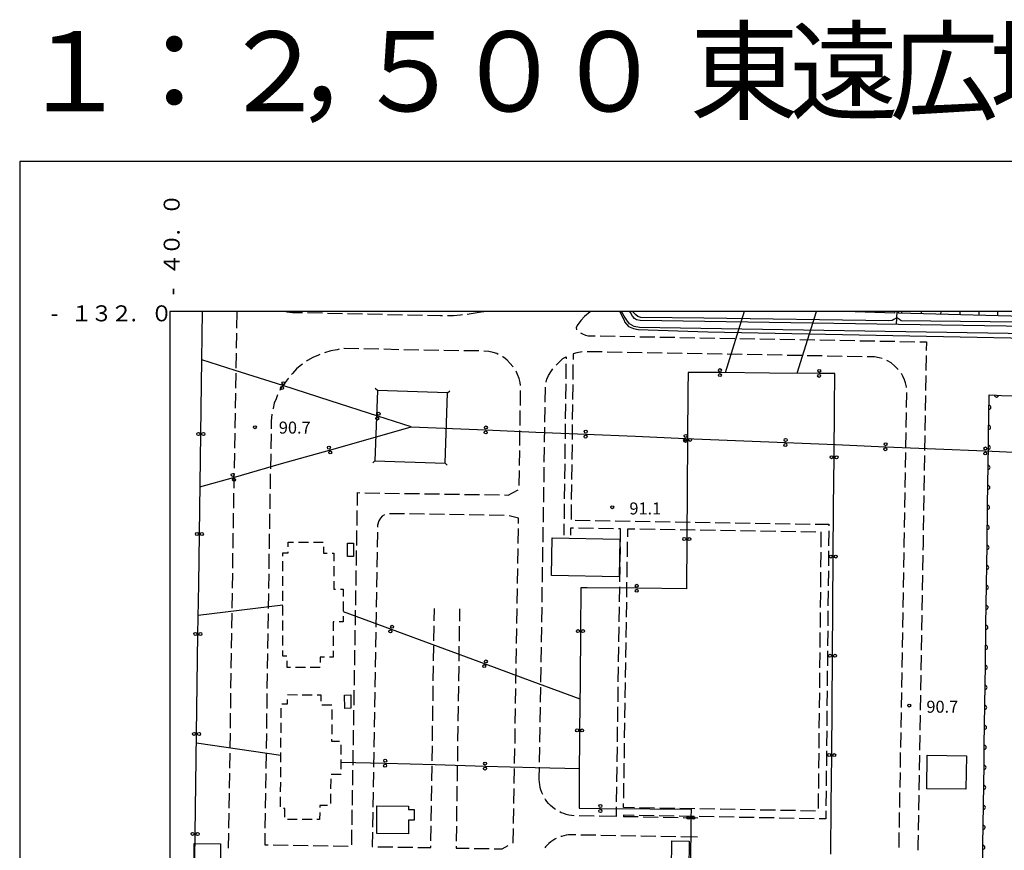
# Model space of a CAD drawing. Units: metres. Extents: x -40055 to -37747, y -133591 to -131873.
# Drawn here: x -40038 to -39791, y -132135 to -131927 of the extents above; entities that cross this region are included whole.
import ezdxf

# ---------------------------------------------------------------- set-up
doc = ezdxf.new("R2010")
doc.units = ezdxf.units.M
doc.header["$LTSCALE"] = 2.5
doc.layers.get('0').update_dxf_attribs({"linetype": 'CONTINUOUS'})
for name, color, linetype in [('2106000', 7, 'CONTINUOUS'), ('3001000', 7, 'CONTINUOUS'), ('3003000', 7, 'CONTINUOUS'), ('4235000', 7, 'CONTINUOUS'), ('4235990', 7, 'CONTINUOUS'), ('4265000', 7, 'CONTINUOUS'), ('5101000', 7, 'CONTINUOUS'), ('5102000', 7, 'CONTINUOUS'), ('6101120', 7, 'CONTINUOUS'), ('6101990', 7, 'CONTINUOUS'), ('6110000', 7, 'CONTINUOUS'), ('6130000', 7, 'CONTINUOUS'), ('7101000', 7, 'CONTINUOUS'), ('7312000', 7, 'CONTINUOUS'), ('9902000', 7, 'CONTINUOUS'), ('9903000', 7, 'CONTINUOUS'), ('9910000', 7, 'CONTINUOUS'), ('9920000', 7, 'CONTINUOUS')]:
    doc.layers.add(name, color=color, linetype=linetype)
doc.styles.add('Dm_Anotation', font='txt')

# ---------------------------------------------------------------- blocks, each defined once
blk = doc.blocks.new('731200')
at = {"color": 0, "linetype": 'ByBlock', "lineweight": -2}
blk.add_circle((0, 0), 0.15, dxfattribs=at)
blk = doc.blocks.new('DMDR_4265_0.05')
at = {"color": 0, "linetype": 'Continuous', "lineweight": -2}
for centre in [(0, 5), (0, -5)]:
    blk.add_circle(centre, 3, dxfattribs=at)
blk = doc.blocks.new('DMDR_HANEN_0.2')
at = {"color": 0, "linetype": 'Continuous', "lineweight": -2}
blk.add_arc((0, 0), 1, 180, 0, dxfattribs=at)

msp = doc.modelspace()

# ---------------------------------------------------------------- linework, layer by layer
at = {"layer": '2106000', "linetype": 'Continuous'}
for points in [[(-39983.2, -132004.24), (-39983.12, -132000)], [(-39970.97, -132000), (-39970.6, -132000.13)], [(-39970.6, -132000.13), (-39969.27, -132000.26)], [(-39969.27, -132000.26), (-39967.16, -132000.27)], [(-39967.16, -132000.27), (-39966.8, -132000.28)], [(-39965.55, -132000.31), (-39961.8, -132000.39)], [(-39960.56, -132000.42), (-39956.81, -132000.51)], [(-39955.56, -132000.54), (-39951.81, -132000.62)], [(-39950.56, -132000.65), (-39946.81, -132000.74)], [(-39945.56, -132000.76), (-39941.81, -132000.85)], [(-39940.56, -132000.88), (-39936.81, -132000.97)], [(-39935.56, -132000.99), (-39932.28, -132001.07)], [(-39932.28, -132001.07), (-39931.81, -132001.06)], [(-39930.56, -132001.04), (-39929.03, -132001.01)], [(-39929.03, -132001.01), (-39927.26, -132000.85)], [(-39927.26, -132000.85), (-39926.82, -132000.8)], [(-39925.58, -132000.67), (-39925.15, -132000.63)], [(-39925.15, -132000.63), (-39921.66, -132000.06)], [(-39921.66, -132000.06), (-39921.44, -132000)], [(-39898.15, -132003.54), (-39898.35, -132004.08)], [(-39898.35, -132004.08), (-39898.29, -132004.57)], [(-39897.19, -132002.26), (-39898.15, -132003.54)], [(-39983.29, -132009.24), (-39983.22, -132005.49)], [(-39898.29, -132004.57), (-39898.25, -132004.65)], [(-39897.26, -132005.38), (-39896.79, -132005.64)], [(-39896.79, -132005.64), (-39896.07, -132005.95)], [(-39896.07, -132005.95), (-39895.41, -132006.09)], [(-39895.41, -132006.09), (-39893.66, -132006.13)], [(-39892.41, -132006.15), (-39888.66, -132006.22)], [(-39887.41, -132006.24), (-39883.66, -132006.31)], [(-39882.41, -132006.33), (-39878.66, -132006.4)], [(-39877.41, -132006.42), (-39873.67, -132006.49)], [(-39872.42, -132006.51), (-39868.67, -132006.58)], [(-39867.42, -132006.6), (-39863.67, -132006.67)], [(-39862.42, -132006.7), (-39858.67, -132006.76)], [(-39857.42, -132006.79), (-39853.67, -132006.86)], [(-39852.42, -132006.88), (-39848.67, -132006.95)], [(-39847.42, -132006.97), (-39843.67, -132007.04)], [(-39842.42, -132007.06), (-39838.67, -132007.13)], [(-39837.42, -132007.15), (-39833.67, -132007.22)], [(-39832.42, -132007.24), (-39828.67, -132007.31)], [(-39827.42, -132007.33), (-39823.67, -132007.4)], [(-39822.42, -132007.43), (-39818.67, -132007.49)], [(-39817.42, -132007.52), (-39813.68, -132007.59)], [(-39812.43, -132007.61), (-39810.79, -132007.64)], [(-39810.79, -132007.64), (-39810.83, -132009.75)], [(-39983.38, -132014.24), (-39983.31, -132010.49)], [(-39964.19, -132011.53), (-39965.54, -132012.28)], [(-39962.79, -132010.94), (-39964.19, -132011.53)], [(-39962.45, -132010.81), (-39962.79, -132010.94)], [(-39959.69, -132009.87), (-39961.27, -132010.38)], [(-39958.12, -132009.58), (-39959.69, -132009.87)], [(-39957.64, -132009.49), (-39958.12, -132009.58)], [(-39956.36, -132009.27), (-39956.42, -132009.28)], [(-39952.67, -132009.35), (-39956.36, -132009.27)], [(-39947.68, -132009.46), (-39951.43, -132009.38)], [(-39942.69, -132009.58), (-39946.43, -132009.49)], [(-39937.7, -132009.69), (-39941.44, -132009.61)], [(-39932.71, -132009.81), (-39936.45, -132009.72)], [(-39927.72, -132009.85), (-39931.46, -132009.82)], [(-39922.72, -132009.88), (-39926.47, -132009.86)], [(-39920.17, -132010.07), (-39921.48, -132009.93)], [(-39919.13, -132010.28), (-39920.17, -132010.07)], [(-39918.22, -132010.56), (-39919.13, -132010.28)], [(-39917.85, -132010.75), (-39918.22, -132010.56)], [(-39916.53, -132011.47), (-39916.75, -132011.34)], [(-39915.6, -132012.23), (-39916.53, -132011.47)], [(-39901.67, -132011.78), (-39900.91, -132011.37)], [(-39900.91, -132011.37), (-39900.91, -132011.86)], [(-39899.14, -132010.62), (-39899.16, -132012.01)], [(-39898.23, -132010.38), (-39899.14, -132010.62)], [(-39896.83, -132010.16), (-39898.23, -132010.38)], [(-39891.84, -132010.16), (-39895.59, -132010.09)], [(-39886.84, -132010.25), (-39890.59, -132010.18)], [(-39881.84, -132010.34), (-39885.59, -132010.27)], [(-39876.84, -132010.43), (-39880.59, -132010.37)], [(-39871.84, -132010.52), (-39875.59, -132010.46)], [(-39866.84, -132010.62), (-39870.59, -132010.55)], [(-39861.85, -132010.71), (-39865.59, -132010.64)], [(-39856.85, -132010.8), (-39860.6, -132010.73)], [(-39851.85, -132010.89), (-39855.6, -132010.82)], [(-39846.85, -132010.98), (-39850.6, -132010.91)], [(-39841.85, -132011.07), (-39845.6, -132011)], [(-39836.85, -132011.16), (-39840.6, -132011.09)], [(-39831.85, -132011.25), (-39835.6, -132011.19)], [(-39826.85, -132011.35), (-39830.6, -132011.28)], [(-39823.79, -132011.4), (-39825.6, -132011.37)], [(-39822.59, -132011.59), (-39823.79, -132011.4)], [(-39810.85, -132011), (-39810.91, -132014.75)], [(-39966.98, -132013.3), (-39968.3, -132014.4)], [(-39966.82, -132013.18), (-39966.98, -132013.3)], [(-39965.54, -132012.28), (-39965.8, -132012.46)], [(-39914.85, -132013.01), (-39915.6, -132012.23)], [(-39914.2, -132013.79), (-39914.85, -132013.01)], [(-39914.09, -132013.95), (-39914.2, -132013.79)], [(-39903.4, -132013.43), (-39902.72, -132012.76)], [(-39902.72, -132012.76), (-39901.67, -132011.78)], [(-39900.93, -132013.11), (-39900.97, -132016.86)], [(-39899.17, -132013.26), (-39899.22, -132017.01)], [(-39821.9, -132011.8), (-39822.59, -132011.59)], [(-39820.51, -132012.34), (-39820.73, -132012.25)], [(-39819.62, -132012.88), (-39820.51, -132012.34)], [(-39818.71, -132013.67), (-39819.62, -132012.88)], [(-39817.91, -132014.47), (-39818.71, -132013.67)], [(-39983.46, -132019.24), (-39983.4, -132015.49)], [(-39969.33, -132015.54), (-39969.51, -132015.76)], [(-39968.3, -132014.4), (-39969.33, -132015.54)], [(-39913.02, -132015.79), (-39913.41, -132014.99)], [(-39912.66, -132016.82), (-39913.02, -132015.79)], [(-39905.68, -132016.95), (-39905.25, -132016.02)], [(-39905.25, -132016.02), (-39904.55, -132014.89)], [(-39904.55, -132014.89), (-39904.19, -132014.38)], [(-39817.83, -132014.57), (-39817.91, -132014.47)], [(-39816.68, -132016.19), (-39817.07, -132015.57)], [(-39816.31, -132017.08), (-39816.68, -132016.19)], [(-39810.93, -132016), (-39811, -132019.75)], [(-39971.41, -132018.12), (-39972.26, -132019.37)], [(-39970.38, -132016.81), (-39971.41, -132018.12)], [(-39970.31, -132016.72), (-39970.38, -132016.81)], [(-39912.4, -132017.8), (-39912.66, -132016.82)], [(-39912.28, -132018.54), (-39912.4, -132017.8)], [(-39906.11, -132022.68), (-39906.05, -132018.93)], [(-39905.9, -132017.69), (-39905.68, -132016.95)], [(-39900.99, -132018.11), (-39901.04, -132021.86)], [(-39899.23, -132018.26), (-39899.28, -132022.01)], [(-39816.04, -132017.88), (-39816.31, -132017.08)], [(-39815.78, -132018.87), (-39816.04, -132017.88)], [(-39815.75, -132019.05), (-39815.78, -132018.87)], [(-39983.55, -132024.24), (-39983.49, -132020.49)], [(-39973.02, -132020.89), (-39973.41, -132021.87)], [(-39972.26, -132019.37), (-39972.47, -132019.77)], [(-39912.32, -132023.53), (-39912.27, -132019.79)], [(-39815.77, -132024.04), (-39815.71, -132020.3)], [(-39811.02, -132021), (-39811.08, -132024.75)], [(-39973.84, -132022.98), (-39974.16, -132024.25)], [(-39973.41, -132021.87), (-39973.84, -132022.98)], [(-39901.05, -132023.11), (-39901.1, -132026.86)], [(-39899.29, -132023.26), (-39899.34, -132027.01)], [(-39983.64, -132029.24), (-39983.57, -132025.49)], [(-39974.42, -132025.67), (-39974.61, -132027.45)], [(-39974.16, -132024.25), (-39974.19, -132024.44)], [(-39912.4, -132028.52), (-39912.34, -132024.78)], [(-39906.18, -132027.68), (-39906.13, -132023.93)], [(-39815.85, -132029.04), (-39815.79, -132025.29)], [(-39811.1, -132026), (-39811.16, -132029.75)], [(-39974.61, -132027.45), (-39974.64, -132029.4)], [(-39901.11, -132028.11), (-39901.16, -132031.86)], [(-39899.35, -132028.26), (-39899.4, -132032.01)], [(-39983.73, -132034.24), (-39983.66, -132030.49)], [(-39974.66, -132030.65), (-39974.73, -132034.39)], [(-39912.47, -132033.51), (-39912.42, -132029.77)], [(-39906.26, -132032.68), (-39906.2, -132028.93)], [(-39815.94, -132034.04), (-39815.87, -132030.29)], [(-39811.19, -132031), (-39811.25, -132034.75)], [(-39901.17, -132033.11), (-39901.22, -132036.86)], [(-39899.41, -132033.26), (-39899.46, -132037.01)], [(-39983.82, -132039.23), (-39983.75, -132035.49)], [(-39974.75, -132035.64), (-39974.82, -132039.38)], [(-39912.55, -132038.51), (-39912.49, -132034.76)], [(-39906.33, -132037.68), (-39906.28, -132033.93)], [(-39816.02, -132039.04), (-39815.96, -132035.29)], [(-39811.27, -132036), (-39811.33, -132039.75)], [(-39901.23, -132038.11), (-39901.28, -132041.86)], [(-39899.48, -132038.26), (-39899.52, -132042.01)], [(-39983.91, -132044.23), (-39983.84, -132040.48)], [(-39974.84, -132040.63), (-39974.91, -132044.37)], [(-39912.62, -132043.5), (-39912.57, -132039.75)], [(-39906.41, -132042.68), (-39906.35, -132038.93)], [(-39816.11, -132044.04), (-39816.04, -132040.29)], [(-39811.36, -132041), (-39811.42, -132044.75)], [(-39901.29, -132043.11), (-39901.34, -132046.86)], [(-39899.54, -132043.26), (-39899.58, -132047.01)], [(-39983.99, -132049.23), (-39983.93, -132045.48)], [(-39974.93, -132045.62), (-39975, -132049.37)], [(-39953.07, -132048.54), (-39953.02, -132045.33)], [(-39953.02, -132045.33), (-39952.48, -132045.34)], [(-39951.23, -132045.36), (-39947.49, -132045.42)], [(-39946.24, -132045.44), (-39942.5, -132045.5)], [(-39941.25, -132045.52), (-39937.5, -132045.58)], [(-39936.26, -132045.59), (-39932.51, -132045.65)], [(-39931.26, -132045.67), (-39927.52, -132045.73)], [(-39926.27, -132045.75), (-39922.53, -132045.81)], [(-39921.28, -132045.83), (-39917.54, -132045.89)], [(-39916.29, -132045.91), (-39915.4, -132045.92)], [(-39915.4, -132045.92), (-39912.86, -132044.61)], [(-39906.49, -132047.68), (-39906.43, -132043.93)], [(-39816.19, -132049.04), (-39816.13, -132045.29)], [(-39811.44, -132046), (-39811.5, -132049.75)], [(-39901.36, -132048.11), (-39901.4, -132051.86)], [(-39899.6, -132048.26), (-39899.64, -132052.01)], [(-39984.04, -132051.63), (-39984.02, -132050.48)], [(-39975.02, -132050.61), (-39975.04, -132051.78)], [(-39953.15, -132053.53), (-39953.09, -132049.79)], [(-39946.29, -132050.87), (-39946.86, -132051.18)], [(-39944.18, -132050.59), (-39945.08, -132050.61)], [(-39941.33, -132050.63), (-39944.18, -132050.59)], [(-39936.33, -132050.71), (-39940.08, -132050.65)], [(-39931.33, -132050.79), (-39935.08, -132050.73)], [(-39926.33, -132050.86), (-39930.08, -132050.81)], [(-39921.33, -132050.94), (-39925.08, -132050.88)], [(-39906.57, -132052.68), (-39906.51, -132048.93)], [(-39816.28, -132054.04), (-39816.21, -132050.29)], [(-39984.07, -132054.23), (-39984.04, -132051.63)], [(-39975.04, -132051.78), (-39975.08, -132054.36)], [(-39947.71, -132052.41), (-39948.04, -132053.49)], [(-39947.25, -132051.71), (-39947.71, -132052.41)], [(-39946.86, -132051.18), (-39947.25, -132051.71)], [(-39916.33, -132051.02), (-39920.08, -132050.96)], [(-39912.75, -132051.68), (-39915.09, -132051.12)], [(-39912.77, -132053.02), (-39912.75, -132051.68)], [(-39901.42, -132053.11), (-39901.45, -132055.93)], [(-39898.58, -132052.22), (-39894.83, -132052.28)], [(-39893.58, -132052.3), (-39889.83, -132052.36)], [(-39888.58, -132052.38), (-39884.84, -132052.44)], [(-39883.59, -132052.46), (-39879.84, -132052.52)], [(-39878.59, -132052.54), (-39874.84, -132052.6)], [(-39873.59, -132052.62), (-39869.84, -132052.68)], [(-39868.59, -132052.7), (-39864.84, -132052.76)], [(-39863.59, -132052.78), (-39859.84, -132052.84)], [(-39858.59, -132052.86), (-39854.84, -132052.92)], [(-39853.59, -132052.94), (-39849.84, -132053.01)], [(-39848.59, -132053.03), (-39844.84, -132053.09)], [(-39843.59, -132053.11), (-39839.84, -132053.17)], [(-39838.59, -132053.19), (-39835.2, -132053.24)], [(-39835.2, -132053.24), (-39835.21, -132053.6)], [(-39811.53, -132051), (-39811.59, -132054.74)], [(-39984.15, -132059.23), (-39984.09, -132055.48)], [(-39975.09, -132055.61), (-39975.15, -132059.35)], [(-39953.24, -132058.52), (-39953.18, -132054.78)], [(-39948.07, -132055.22), (-39948.13, -132058.97)], [(-39948.04, -132053.49), (-39948.05, -132053.97)], [(-39912.86, -132058.02), (-39912.79, -132054.27)], [(-39906.65, -132057.68), (-39906.59, -132053.93)], [(-39899.69, -132055.95), (-39899.67, -132054.13)], [(-39899.67, -132054.13), (-39899.04, -132054.14)], [(-39897.8, -132054.16), (-39894.05, -132054.22)], [(-39892.8, -132054.24), (-39889.05, -132054.31)], [(-39887.8, -132054.33), (-39887.34, -132054.33)], [(-39887.34, -132054.33), (-39887.39, -132057.62)], [(-39885.49, -132056.36), (-39885.46, -132054.36)], [(-39885.46, -132054.36), (-39883.68, -132054.39)], [(-39882.42, -132054.41), (-39878.65, -132054.47)], [(-39877.39, -132054.49), (-39873.62, -132054.56)], [(-39872.36, -132054.58), (-39868.59, -132054.64)], [(-39867.34, -132054.66), (-39863.56, -132054.72)], [(-39862.31, -132054.74), (-39858.53, -132054.8)], [(-39857.28, -132054.82), (-39853.5, -132054.88)], [(-39852.25, -132054.9), (-39848.47, -132054.96)], [(-39847.22, -132054.98), (-39843.44, -132055.04)], [(-39842.19, -132055.07), (-39838.41, -132055.13)], [(-39837.16, -132055.15), (-39837.2, -132058.92)], [(-39835.22, -132054.85), (-39835.26, -132058.6)], [(-39816.35, -132058.19), (-39816.3, -132055.29)], [(-39885.56, -132061.39), (-39885.51, -132057.62)], [(-39816.36, -132059.04), (-39816.35, -132058.19)], [(-39811.65, -132058.27), (-39811.67, -132059.74)], [(-39811.61, -132055.99), (-39811.65, -132058.27)], [(-39984.22, -132064.23), (-39984.17, -132060.48)], [(-39975.17, -132060.6), (-39975.22, -132064.34)], [(-39953.32, -132063.51), (-39953.26, -132059.77)], [(-39948.15, -132060.22), (-39948.21, -132063.97)], [(-39912.94, -132063.02), (-39912.88, -132059.27)], [(-39906.73, -132062.68), (-39906.67, -132058.93)], [(-39887.4, -132058.87), (-39887.46, -132062.62)], [(-39837.21, -132060.18), (-39837.25, -132063.95)], [(-39835.27, -132059.85), (-39835.31, -132063.6)], [(-39816.45, -132064.04), (-39816.38, -132060.29)], [(-39885.64, -132066.42), (-39885.58, -132062.65)], [(-39811.7, -132060.99), (-39811.76, -132064.74)], [(-39984.3, -132069.23), (-39984.24, -132065.48)], [(-39975.24, -132065.59), (-39975.3, -132069.33)], [(-39953.4, -132068.51), (-39953.34, -132064.76)], [(-39948.23, -132065.22), (-39948.3, -132068.97)], [(-39913.02, -132068.02), (-39912.96, -132064.27)], [(-39906.81, -132067.68), (-39906.75, -132063.93)], [(-39887.48, -132063.87), (-39887.53, -132067.62)], [(-39837.26, -132065.21), (-39837.3, -132068.98)], [(-39835.32, -132064.85), (-39835.36, -132068.6)], [(-39816.53, -132069.04), (-39816.47, -132065.29)], [(-39885.72, -132071.45), (-39885.66, -132067.68)], [(-39811.78, -132065.99), (-39811.84, -132069.74)], [(-39984.37, -132074.23), (-39984.31, -132070.48)], [(-39975.32, -132070.58), (-39975.37, -132074.33)], [(-39953.49, -132073.5), (-39953.42, -132069.75)], [(-39948.32, -132070.22), (-39948.38, -132073.97)], [(-39913.1, -132073.02), (-39913.04, -132069.27)], [(-39906.89, -132072.68), (-39906.83, -132068.93)], [(-39887.55, -132068.87), (-39887.61, -132072.62)], [(-39837.31, -132070.24), (-39837.35, -132074.01)], [(-39835.37, -132069.85), (-39835.41, -132073.6)], [(-39816.62, -132074.04), (-39816.55, -132070.29)], [(-39885.79, -132076.48), (-39885.73, -132072.71)], [(-39811.87, -132070.99), (-39811.93, -132074.74)], [(-39984.44, -132079.23), (-39984.39, -132075.48)], [(-39975.39, -132075.57), (-39975.44, -132079.32)], [(-39953.57, -132078.49), (-39953.51, -132074.75)], [(-39948.4, -132075.22), (-39948.46, -132078.97)], [(-39933.87, -132077.37), (-39933.83, -132074.26)], [(-39927.53, -132074.35), (-39927.58, -132077.46)], [(-39913.18, -132078.02), (-39913.12, -132074.27)], [(-39906.97, -132077.68), (-39906.91, -132073.93)], [(-39887.63, -132073.87), (-39887.68, -132077.62)], [(-39837.36, -132075.27), (-39837.4, -132079.04)], [(-39835.42, -132074.85), (-39835.46, -132078.6)], [(-39816.7, -132079.04), (-39816.64, -132075.29)], [(-39885.87, -132081.51), (-39885.81, -132077.74)], [(-39811.95, -132075.99), (-39812.02, -132079.74)], [(-39984.52, -132084.23), (-39984.46, -132080.48)], [(-39953.65, -132083.48), (-39953.59, -132079.74)], [(-39948.48, -132080.22), (-39948.54, -132083.97)], [(-39933.95, -132082.37), (-39933.89, -132078.62)], [(-39927.6, -132078.71), (-39927.65, -132082.46)], [(-39913.26, -132083.02), (-39913.2, -132079.27)], [(-39907.05, -132082.68), (-39906.99, -132078.93)], [(-39887.7, -132078.87), (-39887.76, -132082.62)], [(-39837.42, -132080.3), (-39837.46, -132084.07)], [(-39835.48, -132079.85), (-39835.51, -132083.6)], [(-39816.79, -132084.04), (-39816.73, -132080.29)], [(-39975.46, -132080.57), (-39975.52, -132084.31)], [(-39885.94, -132086.54), (-39885.89, -132082.77)], [(-39812.04, -132080.99), (-39812.1, -132084.74)], [(-39953.73, -132088.47), (-39953.67, -132084.73)], [(-39948.57, -132085.21), (-39948.63, -132088.96)], [(-39934.02, -132087.37), (-39933.96, -132083.62)], [(-39927.67, -132083.71), (-39927.72, -132087.46)], [(-39913.34, -132088.02), (-39913.28, -132084.27)], [(-39907.13, -132087.68), (-39907.07, -132083.93)], [(-39887.78, -132083.87), (-39887.83, -132087.62)], [(-39837.47, -132085.33), (-39837.51, -132089.1)], [(-39835.53, -132084.85), (-39835.57, -132088.6)], [(-39816.87, -132089.04), (-39816.81, -132085.29)], [(-39984.59, -132089.23), (-39984.54, -132085.48)], [(-39975.54, -132085.56), (-39975.59, -132089.3)], [(-39886.02, -132091.57), (-39885.96, -132087.8)], [(-39812.12, -132085.99), (-39812.19, -132089.74)], [(-39953.82, -132093.47), (-39953.76, -132089.72)], [(-39948.65, -132090.21), (-39948.71, -132093.96)], [(-39934.09, -132092.37), (-39934.04, -132088.62)], [(-39927.74, -132088.71), (-39927.79, -132092.46)], [(-39913.42, -132093.02), (-39913.36, -132089.27)], [(-39907.21, -132092.68), (-39907.15, -132088.93)], [(-39887.85, -132088.87), (-39887.91, -132092.62)], [(-39835.58, -132089.85), (-39835.62, -132093.6)], [(-39816.96, -132094.03), (-39816.9, -132090.29)], [(-39984.67, -132094.23), (-39984.61, -132090.48)], [(-39975.61, -132090.55), (-39975.67, -132094.29)], [(-39837.52, -132090.36), (-39837.56, -132094.13)], [(-39812.21, -132090.99), (-39812.27, -132094.74)], [(-39953.9, -132098.46), (-39953.84, -132094.71)], [(-39948.73, -132095.21), (-39948.79, -132098.96)], [(-39934.16, -132097.37), (-39934.11, -132093.62)], [(-39927.81, -132093.71), (-39927.87, -132097.46)], [(-39913.5, -132098.02), (-39913.44, -132094.27)], [(-39907.29, -132097.67), (-39907.23, -132093.93)], [(-39887.93, -132093.87), (-39887.98, -132097.62)], [(-39886.1, -132096.6), (-39886.04, -132092.83)], [(-39835.63, -132094.85), (-39835.67, -132098.6)], [(-39984.74, -132099.23), (-39984.68, -132095.48)], [(-39975.68, -132095.54), (-39975.74, -132099.29)], [(-39837.57, -132095.39), (-39837.61, -132099.16)], [(-39817.05, -132099.03), (-39816.98, -132095.28)], [(-39812.29, -132095.99), (-39812.36, -132099.74)], [(-39953.98, -132103.45), (-39953.92, -132099.71)], [(-39934.23, -132102.37), (-39934.18, -132098.62)], [(-39927.88, -132098.71), (-39927.94, -132102.46)], [(-39913.58, -132103.02), (-39913.52, -132099.27)], [(-39907.37, -132102.67), (-39907.31, -132098.92)], [(-39888, -132098.87), (-39888.06, -132102.62)], [(-39886.17, -132101.63), (-39886.12, -132097.86)], [(-39835.68, -132099.85), (-39835.72, -132103.6)], [(-39984.81, -132104.23), (-39984.76, -132100.48)], [(-39975.76, -132100.53), (-39975.81, -132104.28)], [(-39948.81, -132100.21), (-39948.88, -132103.96)], [(-39837.62, -132100.42), (-39837.66, -132104.19)], [(-39817.13, -132104.03), (-39817.07, -132100.28)], [(-39812.38, -132100.99), (-39812.44, -132104.74)], [(-39954.07, -132108.44), (-39954, -132104.7)], [(-39934.31, -132107.37), (-39934.25, -132103.62)], [(-39927.96, -132103.71), (-39928.01, -132107.46)], [(-39913.66, -132108.02), (-39913.6, -132104.27)], [(-39907.45, -132107.67), (-39907.39, -132103.92)], [(-39888.08, -132103.87), (-39888.13, -132107.62)], [(-39886.25, -132106.66), (-39886.19, -132102.89)], [(-39835.73, -132104.85), (-39835.77, -132108.6)], [(-39984.89, -132109.23), (-39984.83, -132105.48)], [(-39975.83, -132105.53), (-39975.89, -132109.27)], [(-39948.9, -132105.21), (-39948.96, -132108.96)], [(-39837.68, -132105.45), (-39837.71, -132109.22)], [(-39817.22, -132109.03), (-39817.15, -132105.28)], [(-39812.46, -132105.99), (-39812.53, -132109.74)], [(-39954.15, -132113.43), (-39954.09, -132109.69)], [(-39934.38, -132112.37), (-39934.32, -132108.62)], [(-39928.03, -132108.71), (-39928.08, -132112.46)], [(-39913.75, -132113.02), (-39913.68, -132109.27)], [(-39907.54, -132112.67), (-39907.47, -132108.92)], [(-39888.15, -132108.87), (-39888.21, -132112.62)], [(-39886.32, -132111.69), (-39886.27, -132107.92)], [(-39835.78, -132109.85), (-39835.82, -132113.6)], [(-39984.96, -132114.23), (-39984.9, -132110.48)], [(-39975.9, -132110.52), (-39975.96, -132114.26)], [(-39948.98, -132110.21), (-39949.04, -132113.96)], [(-39837.73, -132110.48), (-39837.77, -132114.25)], [(-39817.3, -132114.03), (-39817.24, -132110.28)], [(-39812.55, -132110.99), (-39812.61, -132114.74)], [(-39954.23, -132118.42), (-39954.17, -132114.68)], [(-39934.45, -132117.36), (-39934.4, -132113.62)], [(-39928.1, -132113.71), (-39928.16, -132117.46)], [(-39913.83, -132118.02), (-39913.77, -132114.27)], [(-39907.61, -132116.74), (-39907.56, -132113.92)], [(-39888.23, -132113.87), (-39888.28, -132117.62)], [(-39886.4, -132116.72), (-39886.34, -132112.95)], [(-39835.84, -132114.85), (-39835.87, -132118.6)], [(-39985.03, -132119.23), (-39984.98, -132115.48)], [(-39975.98, -132115.51), (-39976.03, -132119.25)], [(-39949.06, -132115.21), (-39949.13, -132118.96)], [(-39907.61, -132117.07), (-39907.61, -132116.74)], [(-39907.57, -132117.73), (-39907.61, -132117.07)], [(-39837.78, -132115.51), (-39837.82, -132119.28)], [(-39817.39, -132119.03), (-39817.32, -132115.28)], [(-39812.63, -132115.99), (-39812.7, -132119.74)], [(-39954.31, -132123.42), (-39954.25, -132119.67)], [(-39934.52, -132122.36), (-39934.47, -132118.61)], [(-39928.17, -132118.71), (-39928.23, -132122.46)], [(-39913.92, -132123.02), (-39913.85, -132119.27)], [(-39907.49, -132118.38), (-39907.57, -132117.73)], [(-39907.36, -132119.02), (-39907.49, -132118.38)], [(-39907.19, -132119.66), (-39907.36, -132119.02)], [(-39906.97, -132120.27), (-39907.19, -132119.66)], [(-39888.3, -132118.87), (-39888.36, -132122.62)], [(-39886.48, -132121.75), (-39886.42, -132117.98)], [(-39835.89, -132119.85), (-39835.93, -132123.6)], [(-39985.11, -132124.22), (-39985.05, -132120.48)], [(-39976.05, -132120.5), (-39976.11, -132124.25)], [(-39949.15, -132120.21), (-39949.21, -132123.96)], [(-39906.74, -132120.8), (-39906.97, -132120.27)], [(-39906.06, -132122.02), (-39906.14, -132121.89)], [(-39905.68, -132122.55), (-39906.06, -132122.02)], [(-39837.83, -132120.54), (-39837.87, -132124.31)], [(-39817.47, -132124.03), (-39817.41, -132120.28)], [(-39812.72, -132120.99), (-39812.78, -132124.73)], [(-39954.4, -132128.41), (-39954.34, -132124.66)], [(-39934.6, -132127.36), (-39934.54, -132123.61)], [(-39928.25, -132123.71), (-39928.3, -132127.45)], [(-39914, -132128.01), (-39913.94, -132124.27)], [(-39905.26, -132123.05), (-39905.68, -132122.55)], [(-39904.8, -132123.53), (-39905.26, -132123.05)], [(-39904.31, -132123.96), (-39904.8, -132123.53)], [(-39903.79, -132124.37), (-39904.31, -132123.96)], [(-39903.53, -132124.55), (-39903.79, -132124.37)], [(-39888.38, -132123.87), (-39888.41, -132126.31)], [(-39886.51, -132124.04), (-39886.5, -132123.01)], [(-39883.78, -132124.09), (-39886.51, -132124.04)], [(-39878.75, -132124.18), (-39882.52, -132124.11)], [(-39873.72, -132124.28), (-39877.49, -132124.21)], [(-39868.69, -132124.37), (-39872.46, -132124.3)], [(-39863.66, -132124.46), (-39867.43, -132124.39)], [(-39858.63, -132124.55), (-39862.4, -132124.48)], [(-39853.6, -132124.64), (-39857.37, -132124.58)], [(-39848.57, -132124.74), (-39852.34, -132124.67)], [(-39843.54, -132124.83), (-39847.31, -132124.76)], [(-39985.18, -132129.08), (-39985.13, -132125.47)], [(-39976.13, -132125.49), (-39976.18, -132129.21)], [(-39949.23, -132125.21), (-39949.29, -132128.96)], [(-39902.09, -132125.34), (-39902.45, -132125.17)], [(-39901.48, -132125.58), (-39902.09, -132125.34)], [(-39900.85, -132125.78), (-39901.48, -132125.58)], [(-39900.21, -132125.93), (-39900.85, -132125.78)], [(-39899.57, -132126.04), (-39900.21, -132125.93)], [(-39898.91, -132126.1), (-39899.57, -132126.04)], [(-39898.84, -132126.1), (-39898.91, -132126.1)], [(-39893.84, -132126.2), (-39897.59, -132126.13)], [(-39888.41, -132126.31), (-39892.59, -132126.23)], [(-39886.54, -132125.98), (-39886.54, -132126.34)], [(-39882.85, -132126.42), (-39886.54, -132126.34)], [(-39883.9, -132126.02), (-39886.53, -132125.98)], [(-39878.9, -132126.12), (-39882.65, -132126.05)], [(-39877.86, -132126.51), (-39881.61, -132126.44)], [(-39873.9, -132126.21), (-39877.65, -132126.14)], [(-39872.86, -132126.61), (-39876.61, -132126.54)], [(-39868.9, -132126.3), (-39872.65, -132126.23)], [(-39867.92, -132126.71), (-39871.61, -132126.64)], [(-39863.9, -132126.39), (-39867.65, -132126.32)], [(-39858.9, -132126.48), (-39862.65, -132126.41)], [(-39853.9, -132126.58), (-39857.65, -132126.51)], [(-39848.9, -132126.67), (-39852.65, -132126.6)], [(-39843.9, -132126.76), (-39847.65, -132126.69)], [(-39838.9, -132126.85), (-39842.65, -132126.78)], [(-39838.51, -132124.92), (-39842.28, -132124.85)], [(-39835.96, -132126.9), (-39837.65, -132126.87)], [(-39835.94, -132124.85), (-39835.96, -132126.9)], [(-39817.56, -132129.03), (-39817.49, -132125.28)], [(-39812.81, -132125.98), (-39812.87, -132129.73)], [(-39985.18, -132129.22), (-39985.18, -132129.08)], [(-39976.18, -132129.21), (-39976.18, -132129.24)], [(-39954.48, -132133.4), (-39954.42, -132129.66)], [(-39934.67, -132132.36), (-39934.61, -132128.61)], [(-39928.32, -132128.7), (-39928.37, -132132.45)], [(-39914.09, -132132.84), (-39914.03, -132129.26)], [(-39985.26, -132134.22), (-39985.2, -132130.47)], [(-39976.2, -132130.49), (-39976.24, -132133.36)], [(-39949.31, -132130.21), (-39949.37, -132133.82)], [(-39903.71, -132131.99), (-39904.22, -132132.31)], [(-39903.33, -132131.79), (-39903.71, -132131.99)], [(-39902.04, -132131.27), (-39902.18, -132131.31)], [(-39901.46, -132131.11), (-39902.04, -132131.27)], [(-39900.86, -132130.99), (-39901.46, -132131.11)], [(-39900.26, -132130.91), (-39900.86, -132130.99)], [(-39899.66, -132130.88), (-39900.26, -132130.91)], [(-39899.35, -132130.88), (-39899.66, -132130.88)], [(-39898.47, -132130.9), (-39899.35, -132130.88)], [(-39893.48, -132131), (-39897.22, -132130.93)], [(-39888.48, -132131.1), (-39892.23, -132131.02)], [(-39883.48, -132131.19), (-39887.23, -132131.12)], [(-39878.48, -132131.29), (-39882.23, -132131.22)], [(-39873.48, -132131.39), (-39877.23, -132131.32)], [(-39868.01, -132131.5), (-39872.23, -132131.41)], [(-39817.63, -132133.27), (-39817.58, -132130.28)], [(-39812.89, -132130.98), (-39812.93, -132133.35)], [(-39976.24, -132133.36), (-39975.37, -132133.37)], [(-39974.12, -132133.39), (-39970.38, -132133.46)], [(-39969.13, -132133.48), (-39965.39, -132133.54)], [(-39964.14, -132133.57), (-39960.39, -132133.63)], [(-39959.15, -132133.65), (-39955.4, -132133.72)], [(-39949.37, -132133.82), (-39949.23, -132133.82)], [(-39947.98, -132133.84), (-39944.23, -132133.91)], [(-39942.98, -132133.93), (-39939.23, -132133.99)], [(-39937.98, -132134.01), (-39934.69, -132134.07)], [(-39934.69, -132134.07), (-39934.69, -132133.61)], [(-39928.39, -132133.7), (-39928.4, -132134.18)], [(-39928.4, -132134.18), (-39925.12, -132134.23)], [(-39923.87, -132134.26), (-39920.12, -132134.32)], [(-39918.87, -132134.34), (-39916.91, -132134.38)], [(-39916.91, -132134.38), (-39915.34, -132133.52)], [(-39914.24, -132132.92), (-39914.09, -132132.84)], [(-39906.02, -132133.92), (-39906.2, -132134.15)], [(-39905.62, -132133.47), (-39906.02, -132133.92)], [(-39905.18, -132133.05), (-39905.62, -132133.47)], [(-39904.72, -132132.66), (-39905.18, -132133.05)], [(-39904.22, -132132.31), (-39904.72, -132132.66)], [(-39817.64, -132134.03), (-39817.63, -132133.27)], [(-39812.93, -132133.35), (-39812.95, -132134.73)]]:
    msp.add_lwpolyline(points, dxfattribs=at)
at = {"layer": '3001000', "flags": 128}
for points in [[(-39955.57, -132057.94), (-39954.04, -132057.94), (-39954.05, -132061.27), (-39955.58, -132061.27)], [(-39904.38, -132056.59), (-39887.46, -132056.92), (-39887.65, -132066.35), (-39904.57, -132066.02)], [(-39956.28, -132095.92), (-39954.74, -132095.9), (-39954.7, -132099.23), (-39956.23, -132099.26)], [(-39810.57, -132110.97), (-39800.81, -132111.12), (-39800.95, -132119.5), (-39810.7, -132119.35)], [(-39940.27, -132124.56), (-39938.9, -132124.57), (-39938.91, -132127.25), (-39940.29, -132127.25), (-39940.31, -132130.59), (-39948.23, -132130.53), (-39948.18, -132123.66), (-39940.26, -132123.71)], [(-39987.32, -132133.11), (-39987.38, -132142.11), (-39993.95, -132142.07), (-39993.9, -132133.07)], [(-39870.1, -132132.45), (-39870.17, -132139.59), (-39874.55, -132139.55), (-39874.48, -132132.41)]]:
    msp.add_lwpolyline(points, close=True, dxfattribs=at)
at = {"layer": '3003000', "linetype": 'Continuous'}
for points in [[(-39970.34, -132057.69), (-39969.03, -132057.69)], [(-39970.34, -132058.86), (-39970.34, -132057.69)], [(-39967.79, -132057.69), (-39965.32, -132057.69)], [(-39964.08, -132057.69), (-39961.6, -132057.7)], [(-39971.7, -132060.39), (-39970.34, -132060.39)], [(-39971.7, -132061.22), (-39971.7, -132060.39)], [(-39970.34, -132060.39), (-39970.34, -132060.1)], [(-39961.52, -132058.86), (-39961.53, -132060.46)], [(-39961.53, -132060.46), (-39960.65, -132060.46)], [(-39959.41, -132060.46), (-39958.96, -132060.46)], [(-39958.96, -132060.46), (-39958.96, -132062.49)], [(-39971.7, -132064.94), (-39971.7, -132062.46)], [(-39958.96, -132063.73), (-39958.97, -132066.2)], [(-39971.7, -132068.65), (-39971.7, -132066.18)], [(-39958.97, -132067.44), (-39958.97, -132069.48)], [(-39971.71, -132072.37), (-39971.7, -132069.89)], [(-39958.97, -132069.48), (-39958.53, -132069.48)], [(-39957.29, -132069.48), (-39956.59, -132069.48)], [(-39956.59, -132069.48), (-39956.59, -132071.26)], [(-39956.59, -132072.5), (-39956.6, -132074.98)], [(-39971.71, -132076.08), (-39971.71, -132073.61)], [(-39971.71, -132079.8), (-39971.71, -132077.32)], [(-39959.11, -132077.63), (-39959.11, -132079.9)], [(-39958.9, -132077.63), (-39959.11, -132077.63)], [(-39956.6, -132077.63), (-39957.66, -132077.63)], [(-39956.6, -132076.22), (-39956.6, -132077.63)], [(-39971.72, -132083.52), (-39971.71, -132081.04)], [(-39959.11, -132081.14), (-39959.11, -132083.61)], [(-39971.72, -132086.22), (-39971.72, -132084.76)], [(-39959.11, -132084.85), (-39959.11, -132086.43)], [(-39970.7, -132086.22), (-39971.72, -132086.22)], [(-39970.6, -132089.03), (-39970.6, -132087.35)], [(-39962.36, -132086.43), (-39962.36, -132087.8)], [(-39961.25, -132086.43), (-39962.36, -132086.43)], [(-39959.11, -132086.43), (-39960.01, -132086.43)], [(-39969.8, -132089.03), (-39970.6, -132089.03)], [(-39966.08, -132089.03), (-39968.56, -132089.03)], [(-39962.37, -132089.03), (-39964.84, -132089.03)], [(-39970.56, -132098.16), (-39970.56, -132097.07)], [(-39970.55, -132095.83), (-39968.08, -132095.85)], [(-39966.85, -132095.86), (-39964.39, -132095.87)], [(-39963.16, -132095.88), (-39962.23, -132095.89)], [(-39962.23, -132095.89), (-39962.24, -132097.43)], [(-39972.14, -132101.66), (-39972.12, -132099.2)], [(-39971.93, -132098.15), (-39970.56, -132098.16)], [(-39961.95, -132098.37), (-39959.49, -132098.38)], [(-39959.45, -132099.57), (-39959.46, -132102.03)], [(-39972.16, -132105.36), (-39972.15, -132102.9)], [(-39959.47, -132103.26), (-39959.49, -132105.73)], [(-39972.19, -132109.06), (-39972.17, -132106.59)], [(-39959.5, -132106.96), (-39959.5, -132107.43)], [(-39959.5, -132107.43), (-39957.51, -132107.44)], [(-39957.18, -132108.34), (-39957.2, -132110.81)], [(-39972.21, -132112.75), (-39972.2, -132110.29)], [(-39957.2, -132112.04), (-39957.22, -132114.5)], [(-39972.24, -132116.45), (-39972.22, -132113.98)], [(-39959.74, -132116.91), (-39959.76, -132119.37)], [(-39957.23, -132115.78), (-39959.64, -132115.77)], [(-39957.23, -132115.73), (-39957.23, -132115.78)], [(-39972.26, -132120.14), (-39972.25, -132117.68)], [(-39972.29, -132123.84), (-39972.27, -132121.37)], [(-39959.77, -132120.6), (-39959.78, -132123.07)], [(-39971.24, -132124.32), (-39971.54, -132124.32)], [(-39971.25, -132126.49), (-39971.24, -132124.32)], [(-39962.47, -132123.55), (-39962.48, -132124.06)], [(-39960.52, -132123.56), (-39962.47, -132123.55)], [(-39968.1, -132127.05), (-39970.56, -132127.03)], [(-39964.4, -132127.07), (-39966.86, -132127.05)], [(-39962.5, -132127.08), (-39963.17, -132127.08)], [(-39962.49, -132125.29), (-39962.5, -132127.08)]]:
    msp.add_lwpolyline(points, dxfattribs=at)
at = {"layer": '4235000', "flags": 128}
msp.add_lwpolyline([(-39948.68, -132037.34), (-39931.14, -132037.94), (-39930.54, -132020.4), (-39948.08, -132019.8)], close=True, dxfattribs=at)
at = {"layer": '4235990', "flags": 128}
for points in [[(-39948.08, -132019.8), (-39948.59, -132019.25)], [(-39930.54, -132020.4), (-39929.99, -132019.89)], [(-39948.68, -132037.34), (-39949.23, -132037.85)], [(-39931.14, -132037.94), (-39930.63, -132038.49)]]:
    msp.add_lwpolyline(points, dxfattribs=at)
at = {"layer": '4265000', "linetype": 'Continuous'}
for points in [[(-39992.03, -132018.17), (-39991.77, -132000)], [(-39983.65, -132014.76), (-39991.97, -132012.09)], [(-39971.74, -132018.57), (-39983.65, -132014.76)], [(-39870.38, -132015.26), (-39870.41, -132019.71)], [(-39862.43, -132015.32), (-39870.38, -132015.26)], [(-39850.02, -132015.42), (-39862.43, -132015.32)], [(-39837.61, -132015.52), (-39850.02, -132015.42)], [(-39833.73, -132015.55), (-39837.61, -132015.52)], [(-39833.8, -132024.07), (-39833.73, -132015.55)], [(-39992.21, -132030.67), (-39992.03, -132018.17)], [(-39959.84, -132022.39), (-39971.74, -132018.57)], [(-39870.41, -132019.71), (-39870.51, -132032.12)], [(-39947.93, -132026.2), (-39959.84, -132022.39)], [(-39939.61, -132028.87), (-39947.93, -132026.2)], [(-39833.89, -132036.48), (-39833.8, -132024.07)], [(-39992.38, -132043.17), (-39992.21, -132030.67)], [(-39960.03, -132034.67), (-39948.01, -132031.26)], [(-39948.01, -132031.26), (-39939.61, -132028.87)], [(-39939.61, -132028.87), (-39920.96, -132029.65)], [(-39920.96, -132029.65), (-39908.47, -132030.18)], [(-39908.47, -132030.18), (-39895.99, -132030.7)], [(-39895.99, -132030.7), (-39883.5, -132031.23)], [(-39883.5, -132031.23), (-39871.01, -132031.75)], [(-39871.01, -132031.75), (-39858.52, -132032.28)], [(-39870.51, -132032.12), (-39870.61, -132044.53)], [(-39858.52, -132032.28), (-39846.03, -132032.8)], [(-39846.03, -132032.8), (-39833.54, -132033.33)], [(-39833.54, -132033.33), (-39821.05, -132033.85)], [(-39972.06, -132038.08), (-39960.03, -132034.67)], [(-39821.05, -132033.85), (-39808.56, -132034.38)], [(-39808.56, -132034.38), (-39796.07, -132034.9)], [(-39796.07, -132034.9), (-39783.59, -132035.43)], [(-39984.08, -132041.5), (-39972.06, -132038.08)], [(-39833.99, -132048.89), (-39833.89, -132036.48)], [(-39992.56, -132055.67), (-39992.38, -132043.17)], [(-39992.48, -132043.88), (-39984.08, -132041.5)], [(-39870.61, -132044.53), (-39870.71, -132056.93)], [(-39834.09, -132061.3), (-39833.99, -132048.89)], [(-39992.74, -132068.17), (-39992.56, -132055.67)], [(-39870.71, -132056.93), (-39870.81, -132069.34)], [(-39834.19, -132073.7), (-39834.09, -132061.3)], [(-39992.92, -132080.67), (-39992.74, -132068.17)], [(-39897.21, -132069.13), (-39897.3, -132079.95)], [(-39895.62, -132069.15), (-39897.21, -132069.13)], [(-39883.22, -132069.24), (-39895.62, -132069.15)], [(-39870.81, -132069.34), (-39883.22, -132069.24)], [(-39956.6, -132075.01), (-39944.6, -132079.44)], [(-39834.29, -132086.11), (-39834.19, -132073.7)], [(-39944.6, -132079.44), (-39932.88, -132083.78)], [(-39897.3, -132079.95), (-39897.4, -132092.36)], [(-39993.1, -132093.17), (-39992.92, -132080.67)], [(-39932.88, -132083.78), (-39921.15, -132088.12)], [(-39834.39, -132098.52), (-39834.29, -132086.11)], [(-39921.15, -132088.12), (-39909.43, -132092.45)], [(-39909.43, -132092.45), (-39897.43, -132096.89)], [(-39897.4, -132092.36), (-39897.5, -132104.77)], [(-39993.28, -132105.66), (-39993.1, -132093.17)], [(-39834.48, -132110.93), (-39834.39, -132098.52)], [(-39897.5, -132104.77), (-39897.59, -132117.17)], [(-39993.46, -132118.16), (-39993.28, -132105.66)], [(-39834.58, -132123.34), (-39834.48, -132110.93)], [(-39957.21, -132112.67), (-39946.13, -132112.97)], [(-39946.13, -132112.97), (-39933.64, -132113.32)], [(-39933.64, -132113.32), (-39921.14, -132113.67)], [(-39921.14, -132113.67), (-39908.65, -132114.02)], [(-39908.65, -132114.02), (-39897.57, -132114.32)], [(-39897.59, -132117.17), (-39897.65, -132124.25)], [(-39993.64, -132130.66), (-39993.46, -132118.16)], [(-39897.65, -132124.25), (-39892.31, -132124.29)], [(-39892.31, -132124.29), (-39879.91, -132124.39)], [(-39879.91, -132124.39), (-39869.65, -132124.47)], [(-39869.65, -132124.47), (-39869.67, -132126.62)], [(-39834.68, -132135.74), (-39834.58, -132123.34)], [(-39869.67, -132126.62), (-39869.77, -132139.03)], [(-39993.82, -132143.16), (-39993.64, -132130.66)]]:
    msp.add_lwpolyline(points, dxfattribs=at)
at = {"layer": '4265000', "flags": 128}
for points in [[(-39856.39, -132000), (-39861.14, -132015.33)], [(-39843.1, -132015.47), (-39838.27, -132000)], [(-39971.71, -132073.44), (-39992.86, -132076.05)], [(-39972.2, -132111.05), (-39993.31, -132107.94)]]:
    msp.add_lwpolyline(points, dxfattribs=at)
at = {"layer": '5101000', "flags": 128}
for points in [[(-39780.14, -132005.69), (-39882.54, -132004.06), (-39883.89, -132003.78), (-39885.02, -132003.14), (-39885.74, -132002.22), (-39886.38, -132001.21), (-39887.01, -132000)], [(-39780.11, -132003.89), (-39882.34, -132002.27), (-39883.25, -132002.08), (-39883.82, -132001.76), (-39884.26, -132001.18), (-39884.82, -132000.3), (-39884.98, -132000)]]:
    msp.add_lwpolyline(points, dxfattribs=at)
at = {"layer": '5102000', "flags": 128}
msp.add_lwpolyline([(-39818.23, -132000), (-39818.37, -132003.28)], dxfattribs=at)
at = {"layer": '6101120', "flags": 128}
for points in [[(-39818.73, -132000), (-39818.75, -132000.43), (-39831.02, -132000)], [(-39739.43, -132040.18), (-39743.88, -132040.72), (-39744, -132039.78), (-39746.51, -132018.54), (-39746.94, -132016.33), (-39747.43, -132014.67), (-39748.15, -132012.94), (-39749.2, -132011.18), (-39750.37, -132009.51), (-39751.78, -132007.79), (-39753.18, -132006.47), (-39754.59, -132005.2), (-39756.08, -132004.15), (-39757.42, -132003.46), (-39759.48, -132002.72), (-39761.32, -132002.41), (-39763.57, -132002.27), (-39780.38, -132001.44), (-39817.75, -132000.46), (-39817.73, -132000)]]:
    msp.add_lwpolyline(points, dxfattribs=at)
at = {"layer": '6101990', "flags": 128}
for points in [[(-39826.55, -132000), (-39826.56, -132000.16)], [(-39821.51, -132000), (-39821.51, -132000.33)], [(-39817.01, -132000), (-39817.03, -132000.48)], [(-39812.08, -132000), (-39812.09, -132000.61)], [(-39807.22, -132000), (-39807.24, -132000.74)], [(-39802.42, -132000), (-39802.43, -132000.86)], [(-39797.69, -132000), (-39797.7, -132000.99)], [(-39793.02, -132000), (-39793.01, -132001.11)]]:
    msp.add_lwpolyline(points, dxfattribs=at)
at = {"layer": '6110000', "linetype": 'Continuous'}
for points in [[(-39795.15, -132022.78), (-39795.13, -132020.89)], [(-39795.13, -132020.89), (-39793.27, -132020.95)], [(-39793.27, -132020.95), (-39792.02, -132021)], [(-39792.02, -132021), (-39788.27, -132021.13)], [(-39795.17, -132024.03), (-39795.15, -132022.78)], [(-39795.22, -132027.78), (-39795.17, -132024.03)], [(-39795.24, -132029.03), (-39795.22, -132027.78)], [(-39795.29, -132032.78), (-39795.24, -132029.03)], [(-39795.31, -132034.03), (-39795.29, -132032.78)], [(-39795.36, -132037.78), (-39795.31, -132034.03)], [(-39795.38, -132039.03), (-39795.36, -132037.78)], [(-39795.43, -132042.78), (-39795.38, -132039.03)], [(-39795.44, -132044.03), (-39795.43, -132042.78)], [(-39795.5, -132047.78), (-39795.44, -132044.03)], [(-39795.51, -132049.03), (-39795.5, -132047.78)], [(-39795.56, -132052.78), (-39795.51, -132049.03)], [(-39795.58, -132054.03), (-39795.56, -132052.78)], [(-39795.63, -132057.78), (-39795.58, -132054.03)], [(-39795.65, -132059.03), (-39795.63, -132057.78)], [(-39795.7, -132062.78), (-39795.65, -132059.03)], [(-39795.72, -132064.03), (-39795.7, -132062.78)], [(-39795.77, -132067.78), (-39795.72, -132064.03)], [(-39795.79, -132069.03), (-39795.77, -132067.78)], [(-39795.84, -132072.78), (-39795.79, -132069.03)], [(-39795.86, -132074.03), (-39795.84, -132072.78)], [(-39795.91, -132077.78), (-39795.86, -132074.03)], [(-39795.92, -132079.03), (-39795.91, -132077.78)], [(-39795.98, -132082.78), (-39795.92, -132079.03)], [(-39795.99, -132084.03), (-39795.98, -132082.78)], [(-39796.04, -132087.78), (-39795.99, -132084.03)], [(-39796.06, -132089.03), (-39796.04, -132087.78)], [(-39796.11, -132092.78), (-39796.06, -132089.03)], [(-39796.13, -132094.03), (-39796.11, -132092.78)], [(-39796.18, -132097.78), (-39796.13, -132094.03)], [(-39796.25, -132102.77), (-39796.2, -132099.03)], [(-39796.2, -132099.03), (-39796.18, -132097.78)], [(-39796.32, -132107.77), (-39796.27, -132104.02)], [(-39796.27, -132104.02), (-39796.25, -132102.77)], [(-39796.39, -132112.77), (-39796.34, -132109.02)], [(-39796.34, -132109.02), (-39796.32, -132107.77)], [(-39796.46, -132117.77), (-39796.4, -132114.02)], [(-39796.4, -132114.02), (-39796.39, -132112.77)], [(-39796.52, -132122.77), (-39796.47, -132119.02)], [(-39796.47, -132119.02), (-39796.46, -132117.77)], [(-39796.59, -132127.77), (-39796.54, -132124.02)], [(-39796.54, -132124.02), (-39796.52, -132122.77)], [(-39796.66, -132132.77), (-39796.61, -132129.02)], [(-39796.61, -132129.02), (-39796.59, -132127.77)], [(-39796.73, -132137.77), (-39796.68, -132134.02)], [(-39796.68, -132134.02), (-39796.66, -132132.77)]]:
    msp.add_lwpolyline(points, dxfattribs=at)
at = {"layer": '6130000', "flags": 128}
msp.add_lwpolyline([(-39894.65, -132000), (-39894.84, -132000.11), (-39896.3, -132001.31), (-39897.19, -132002.26)], dxfattribs=at)
at = {"layer": '7101000', "elevation": 90, "flags": 128}
for points in [[(-39887.48, -132000), (-39886.4, -132002.28), (-39886.26, -132002.64), (-39885.29, -132003.75), (-39884.04, -132004.3), (-39882.85, -132004.5), (-39865.41, -132005.13), (-39768.7, -132007.06), (-39766.03, -132007.47), (-39762.81, -132008.54), (-39759.83, -132010.59), (-39756.19, -132014.24), (-39754.15, -132017.77), (-39753.02, -132020.79), (-39752.35, -132023.77), (-39749.6, -132050.71), (-39738.24, -132168.24), (-39738.04, -132168.49), (-39737.67, -132168.47)], [(-39780.04, -132002.76), (-39817.13, -132002.37), (-39817.57, -132002.03), (-39818.04, -132001.73), (-39818.37, -132001.7), (-39818.91, -132002), (-39819.38, -132002.27), (-39820.18, -132002.4), (-39866.44, -132001.7), (-39882.23, -132001.56), (-39882.91, -132001.25), (-39883.41, -132000.86), (-39883.78, -132000.5), (-39884.32, -132000)]]:
    msp.add_lwpolyline(points, dxfattribs=at)
at = {"layer": '9902000', "flags": 128}
msp.add_lwpolyline([(-40000, -133500), (-38000, -133500), (-38000, -132000), (-40000, -132000)], close=True, dxfattribs=at)
at = {"layer": '9910000', "flags": 128}
msp.add_lwpolyline([(-40037.5, -133537.5), (-37962.5, -133537.5), (-37962.5, -131962.5), (-40037.5, -131962.5)], close=True, dxfattribs=at)

# ---------------------------------------------------------------- block references
at = {"layer": '4265000', "linetype": 'Continuous', "xscale": 0.125, "yscale": 0.125, "zscale": 0.125}
for p, rotation in [((-39862.43, -132015.32), 179.5458966922822), ((-39837.61, -132015.52), 179.5458966922822), ((-39971.74, -132018.57), 162.2279180949137), ((-39947.93, -132026.2), 162.2279180949137), ((-39920.96, -132029.65), 357.5930807379508), ((-39992.21, -132030.67), 89.17978031138964), ((-39895.99, -132030.7), 357.5930807379508), ((-39871.01, -132031.75), 357.5930807379508), ((-39960.03, -132034.67), 15.85127313728244), ((-39870.51, -132032.12), 269.5457071407615), ((-39846.03, -132032.8), 357.5930807379508), ((-39821.05, -132033.85), 357.5930807379508), ((-39833.89, -132036.48), 89.54570714075895), ((-39796.07, -132034.9), 357.5930807379508), ((-39984.08, -132041.5), 15.85127313728244), ((-39992.56, -132055.67), 89.17978031138964), ((-39870.71, -132056.93), 269.5457071407615), ((-39834.09, -132061.3), 89.54570714075895), ((-39883.22, -132069.24), 179.5458966924007), ((-39992.92, -132080.67), 89.17978031138964), ((-39944.6, -132079.44), 339.6987113889317), ((-39897.3, -132079.95), 269.545707140762), ((-39921.15, -132088.12), 339.6987113889317), ((-39834.29, -132086.11), 89.54570714075895), ((-39897.5, -132104.77), 269.545707140762), ((-39993.28, -132105.66), 89.17978031138964), ((-39946.13, -132112.97), 358.4087191197902), ((-39834.48, -132110.93), 89.54570714075895), ((-39921.14, -132113.67), 358.4087191197902), ((-39892.31, -132124.29), 359.5458966922439), ((-39869.67, -132126.62), 269.5457071407659), ((-39993.64, -132130.66), 89.17978031138964)]:
    msp.add_blockref('DMDR_4265_0.05', p, dxfattribs=dict(at, rotation=rotation))
at = {"layer": '6110000', "linetype": 'Continuous', "xscale": 0.5, "yscale": 0.5, "zscale": 0.5}
for p, rotation in [((-39793.27, -132020.95), 358.0386863628701), ((-39795.17, -132024.03), 89.21458086869987), ((-39795.24, -132029.03), 89.21458086869987), ((-39795.31, -132034.03), 89.21458086869987), ((-39795.38, -132039.03), 89.21458086869987), ((-39795.44, -132044.03), 89.21458086869987), ((-39795.51, -132049.03), 89.21458086869987), ((-39795.58, -132054.03), 89.21458086869987), ((-39795.65, -132059.03), 89.21458086869987), ((-39795.72, -132064.03), 89.21458086869987), ((-39795.79, -132069.03), 89.21458086869987), ((-39795.86, -132074.03), 89.21458086869987), ((-39795.92, -132079.03), 89.21458086869987), ((-39795.99, -132084.03), 89.21458086869987), ((-39796.06, -132089.03), 89.21458086869987), ((-39796.13, -132094.03), 89.21458086869987), ((-39796.2, -132099.03), 89.21458086869987), ((-39796.27, -132104.02), 89.21458086869987), ((-39796.34, -132109.02), 89.21458086869987), ((-39796.4, -132114.02), 89.21458086869987), ((-39796.47, -132119.02), 89.21458086869987), ((-39796.54, -132124.02), 89.21458086869987), ((-39796.61, -132129.02), 89.21458086869987), ((-39796.68, -132134.02), 89.21458086869987)]:
    msp.add_blockref('DMDR_HANEN_0.2', p, dxfattribs=dict(at, rotation=rotation))
at = {"layer": '7312000', "xscale": 2.5, "yscale": 2.5, "zscale": 2.5}
for p in [(-39978.69, -132028.96, 90.7), (-39889.36, -132048.98, 91.08), (-39815.1, -132098.55, 90.66)]:
    msp.add_blockref('731200', p, dxfattribs=at)

# ---------------------------------------------------------------- texts
at = {"layer": '7312000', "style": 'Dm_Anotation'}
for s, p in [('90.7', (-39972.71, -132030.56)), ('91.1', (-39885.06, -132050.78)), ('90.7', (-39810.8, -132100.35))]:
    msp.add_text(s, height=3, dxfattribs=at).set_placement(p)
at = {"layer": '9903000', "style": 'Dm_Anotation'}
for s, p in [('０', (-39997.5, -131976)), ('０', (-39997.5, -131986)), ('.', (-39997.5, -131981)), ('４', (-39997.5, -131991)), ('-', (-39997.5, -131996))]:
    msp.add_text(s, height=4, rotation=90, dxfattribs=at).set_placement(p)
for s, p in [('１', (-40024.75, -132002.5)), ('３', (-40019.75, -132002.5)), ('２', (-40014.75, -132002.5)), ('０', (-40004.75, -132002.5)), ('-', (-40029.75, -132002.5)), ('.', (-40009.75, -132002.5))]:
    msp.add_text(s, height=4, dxfattribs=at).set_placement(p)
at = {"layer": '9920000', "style": 'Dm_Anotation'}
for s, p in [('東', (-39870, -131950)), ('遠', (-39845, -131950)), ('広', (-39820, -131950)), ('域', (-39795, -131950)), ('１', (-40037.5, -131950)), ('２', (-39987.5, -131950)), ('５', (-39953.75, -131950)), ('０', (-39928.75, -131950)), ('０', (-39903.75, -131950)), ('：', (-40012.5, -131950)), ('，', (-39968.6, -131950))]:
    msp.add_text(s, height=20, dxfattribs=at).set_placement(p)

doc.saveas('drawing.dxf')
